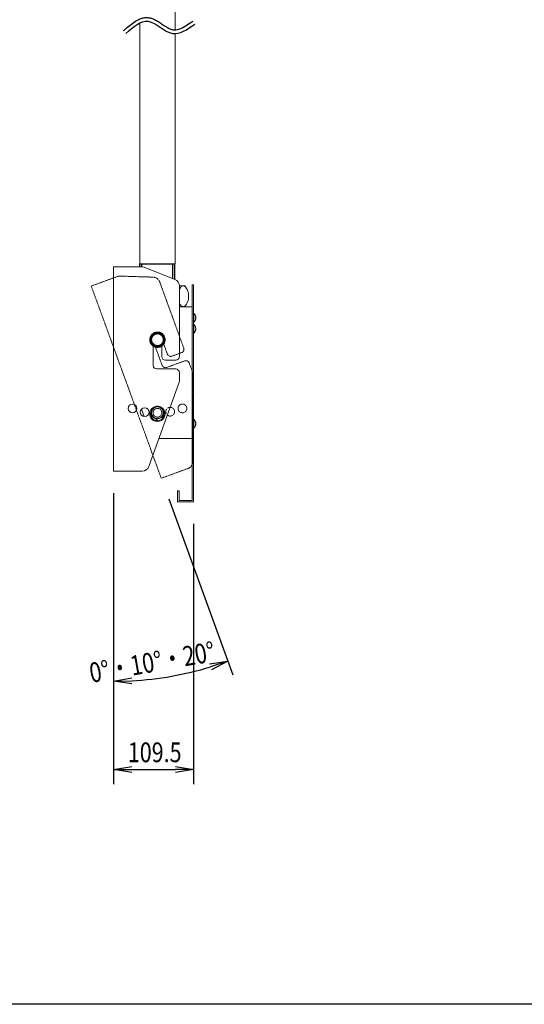
# Model space of a CAD drawing. Extents: x -84870 to 4751, y -66129 to 11908.
# Drawn here: x -83011 to -82320, y -66129 to -64781 of the extents above; entities that cross this region are included whole.
import ezdxf

# ---------------------------------------------------------------- set-up
doc = ezdxf.new("R2010")
doc.units = 0
doc.header["$LTSCALE"] = 0.0625
doc.linetypes.add('DASHED2', pattern=[5, 2.5, -2.5])
doc.linetypes.add('PHANTOM', pattern=[63.5, 31.75, -6.35, 6.35, -6.35, 6.35, -6.35])
doc.layers.get('0').update_dxf_attribs({"linetype": 'CONTINUOUS'})
doc.layers.get('DEFPOINTS').update_dxf_attribs({"linetype": 'CONTINUOUS'})
doc.styles.add('y-10', font='TXT.shx', dxfattribs={"width": 0.8, "height": 27, "bigfont": 'BIGFONT.shx'})

msp = doc.modelspace()

# ---------------------------------------------------------------- linework, layer by layer
at = {"linetype": 'Continuous', "lineweight": 15}
for p, q in [((-82882.2, -65399.4), (-82882.2, -65119.4)), ((-82882.2, -65119.4), (-82844.1, -65119.4)), ((-82798.5, -65136.9), (-82840.4, -65120.1)), ((-82792.2, -65145.4), (-82787, -65145.4)), ((-82792.2, -65242.4), (-82792.2, -65146.2)), ((-82787, -65145.4), (-82784.7, -65145.4)), ((-82774.7, -65144.4), (-82772.7, -65144.4)), ((-82774.7, -65144.6), (-82774.7, -65144.4)), ((-82774.7, -65172.8), (-82774.7, -65144.6)), ((-82772.7, -65144.4), (-82772.7, -65144.6)), ((-82772.7, -65144.6), (-82772.7, -65172.8)), ((-82779.5, -65155.4), (-82779.5, -65164.3)), ((-82792.2, -65174.4), (-82774.7, -65174.4)), ((-82774.7, -65174.4), (-82774.7, -65172.8)), ((-82774.7, -65174.4), (-82774.7, -65354.4)), ((-82772.7, -65172.8), (-82772.7, -65182.6)), ((-82774.7, -65439.4), (-82774.7, -65182.6)), ((-82772.7, -65441.4), (-82772.7, -65182.6)), ((-82772.4, -65183.5), (-82772.4, -65193.5)), ((-82769.7, -65188.3), (-82769.7, -65188.4)), ((-82769.7, -65189.1), (-82769.7, -65189.7)), ((-82769.7, -65190.4), (-82769.7, -65190.4)), ((-82772.4, -65193.5), (-82772.4, -65195.3)), ((-82772.4, -65198.5), (-82772.4, -65208.5)), ((-82769.7, -65203.3), (-82769.7, -65203.4)), ((-82769.7, -65204.1), (-82769.7, -65204.7)), ((-82829.3, -65213.5), (-82828.2, -65212.4)), ((-82828.2, -65212.4), (-82826.7, -65211.3)), ((-82826.1, -65212.3), (-82826.7, -65211.3)), ((-82825, -65211.9), (-82825.4, -65210.7)), ((-82772.4, -65208.5), (-82772.4, -65210.3)), ((-82769.7, -65205.4), (-82769.7, -65205.4)), ((-82828.2, -65228), (-82828.2, -65254.4)), ((-82816.2, -65242.4), (-82816.2, -65228)), ((-82797.2, -65247.4), (-82811.2, -65247.4)), ((-82823.2, -65259.4), (-82797.2, -65259.4)), ((-82792.2, -65275.6), (-82792.2, -65264.4)), ((-82833.8, -65392.8), (-82792.8, -65279)), ((-82844.2, -65314.6), (-82840.6, -65324.6)), ((-82830.3, -65319.4), (-82831.4, -65319.2)), ((-82830.2, -65316.1), (-82831, -65317.8)), ((-82830.1, -65318.1), (-82831, -65317.8)), ((-82829.8, -65315.5), (-82830.2, -65316.1)), ((-82772.4, -65328.5), (-82772.4, -65338.5)), ((-82772.4, -65338.5), (-82772.4, -65340.3)), ((-82769.7, -65333.3), (-82769.7, -65333.4)), ((-82769.7, -65334.1), (-82769.7, -65334.7)), ((-82769.7, -65335.4), (-82769.7, -65335.4)), ((-82820, -65354.4), (-82774.7, -65354.4)), ((-82779.7, -65354.4), (-82777.9, -65354.4)), ((-82882.2, -65399.4), (-82843.2, -65399.4)), ((-82794.7, -65426.4), (-82792.7, -65426.4)), ((-82794.7, -65436.4), (-82794.7, -65426.4)), ((-82792.7, -65426.4), (-82792.7, -65436.4)), ((-82794.7, -65441.4), (-82794.7, -65436.4)), ((-82794.7, -65441.4), (-82772.7, -65441.4)), ((-82792.7, -65436.4), (-82792.7, -65439.4)), ((-82792.7, -65439.4), (-82774.7, -65439.4))]:
    msp.add_line(p, q, dxfattribs=at)
at = {"linetype": 'Continuous'}
for p, q in [((-82846.5, -65115.4), (-82797.9, -65115.4)), ((-82846.2, -65119.4), (-82846.2, -65115.4)), ((-82843.5, -65119.4), (-82843.5, -65115.4)), ((-82801, -65135.9), (-82801, -65115.4)), ((-82798.2, -65137), (-82798.2, -65115.4)), ((-82882.2, -65429.4), (-82882.2, -65827.8)), ((-82882.2, -65429.4), (-82882.2, -65706.9)), ((-82806.8, -65437.2), (-82719.1, -65678.2)), ((-82772.7, -65471.4), (-82772.7, -65827.8)), ((-82857.2, -65807.8), (-82797.7, -65807.8))]:
    msp.add_line(p, q, dxfattribs=at)
at = {"linetype": 'PHANTOM', "lineweight": 15}
for p, q in [((-82912.8, -65145.9), (-82877, -65132.9)), ((-82828.1, -65133.7), (-82873.3, -65132.3)), ((-82817, -65409), (-82912.8, -65145.9)), ((-82786.2, -65230.7), (-82819.1, -65140.3)), ((-82830.9, -65216.3), (-82830.2, -65214.9)), ((-82830.2, -65214.9), (-82829.2, -65213.4)), ((-82828.3, -65214.1), (-82829.2, -65213.4)), ((-82827.4, -65213.3), (-82828.1, -65212.4)), ((-82824.9, -65229.5), (-82815.9, -65254.3)), ((-82808.7, -65238.9), (-82813.6, -65225.4)), ((-82808.7, -65238.9), (-82813.6, -65225.4)), ((-82789.1, -65237.1), (-82802.3, -65241.9)), ((-82789.1, -65237.1), (-82802.3, -65241.9)), ((-82789.1, -65237.1), (-82802.3, -65241.9)), ((-82809.5, -65257.3), (-82785, -65248.4)), ((-82809.5, -65257.3), (-82785, -65248.4)), ((-82774.8, -65262), (-82778.6, -65251.4)), ((-82773.8, -65386.3), (-82774.2, -65265.4)), ((-82817, -65409), (-82780.4, -65395.7))]:
    msp.add_line(p, q, dxfattribs=at)
at = {"linetype": 'ByBlock'}
for p, q in [((-82750.9, -65663.3), (-82725.9, -65659.4)), ((-82725.9, -65659.4), (-82749.6, -65667.3)), ((-82725.9, -65659.4), (-82748.3, -65671.2)), ((-82882.2, -65686.9), (-82857.3, -65682.1)), ((-82882.2, -65686.9), (-82857.2, -65686.3)), ((-82857.1, -65690.4), (-82882.2, -65686.9)), ((-82882.2, -65807.8), (-82857.2, -65803.6)), ((-82857.2, -65812), (-82882.2, -65807.8)), ((-82882.2, -65807.8), (-82857.2, -65807.8)), ((-82797.7, -65803.6), (-82772.7, -65807.8)), ((-82772.7, -65807.8), (-82797.7, -65812)), ((-82772.7, -65807.8), (-82797.7, -65807.8))]:
    msp.add_line(p, q, dxfattribs=at)
at = {"linetype": 'Continuous', "lineweight": 15}
for centre, radius in [((-82822.2, -65219.4), 10.5), ((-82856.4, -65313.4), 6), ((-82839.7, -65318.6), 6)]:
    msp.add_circle(centre, radius, dxfattribs=at)
at = {"linetype": 'PHANTOM', "lineweight": 15}
msp.add_circle((-82822.2, -65219.4), 10.5, dxfattribs=at)
at = {"linetype": 'DASHED2', "lineweight": 15}
for centre in [(-82804.8, -65317.9), (-82788, -65313.4), (-82822.2, -65319.4)]:
    msp.add_circle(centre, 6, dxfattribs=at)
at = {"linetype": 'Continuous', "lineweight": 15}
for centre, radius, start, end in [((-82844.1, -65129.4), 10, 68.1986, 90), ((-82802.2, -65146.2), 10, 0, 68.1986), ((-82777.3, -65189.4), 7.7, 7.7918, 50.0169), ((-82777.3, -65189.4), 7.7, 309.9831, 352.2082), ((-82773.8, -65189.1), 4.17, 9.5937, 24.0209), ((-82774.1, -65187.7), 4.18, 355.0439, 4.9561), ((-82773.8, -65189.8), 4.17, 9.5939, 24.0207), ((-82773.7, -65189), 4.05, 335.5995, 350.2345), ((-82773.8, -65189), 4.17, 335.9795, 350.4059), ((-82773.7, -65189.7), 4.05, 335.6001, 350.234), ((-82774.3, -65191), 4.33, 355.1287, 4.8713), ((-82777.3, -65204.4), 7.7, 7.7918, 50.0169), ((-82773.8, -65204.1), 4.17, 9.5938, 24.0206), ((-82774.1, -65202.7), 4.18, 355.0439, 4.9561), ((-82773.8, -65204.8), 4.17, 9.5939, 24.0205), ((-82773.7, -65204), 4.05, 335.5999, 350.2341), ((-82773.8, -65204), 4.17, 335.9795, 350.4061), ((-82822.2, -65219.4), 9.2, 144.8766, 260.1047), ((-82822.2, -65219.4), 8, 172.4483, 232.4483), ((-82822.2, -65219.4), 8, 112.4483, 172.4483), ((-82822.2, -65219.4), 9.2, 83.9252, 110.1717), ((-82822.2, -65219.4), 8, 52.4483, 112.4483), ((-82822.2, -65219.4), 9.2, 23.8792, 80.2008), ((-82822.2, -65219.4), 8, 352.4483, 52.4483), ((-82822.2, -65219.4), 9.2, 324.8724, 22.495), ((-82777.3, -65204.4), 7.7, 309.9831, 352.2082), ((-82773.7, -65204.7), 4.05, 335.5999, 350.2341), ((-82774.3, -65206), 4.33, 355.1286, 4.8714), ((-82822.2, -65219.4), 8, 232.4483, 292.4483), ((-82822.2, -65219.4), 9.2, 264.0922, 320.3791), ((-82822.2, -65219.4), 8, 292.4483, 352.4483), ((-82811.2, -65242.4), 5, 180, 270), ((-82797.2, -65242.4), 5, 270, 0), ((-82823.2, -65254.4), 5, 180, 270), ((-82797.2, -65264.4), 5, 0, 90), ((-82802.2, -65275.6), 10, 340.1679, 0), ((-82822.3, -65320.9), 10.5, 85.4224, 255.323), ((-82822.2, -65319.4), 8, 112.4483, 172.4483), ((-82822.2, -65319.4), 8, 52.4483, 112.4483), ((-82822.3, -65320.9), 10.5, 255.323, 80.5026), ((-82822.3, -65320.9), 9.2, 169.4719, 20.3387), ((-82822.2, -65319.4), 8, 172.4483, 232.4483), ((-82822.2, -65319.4), 8, 232.4483, 292.4483), ((-82822.2, -65319.4), 8, 292.4483, 352.4483), ((-82822.2, -65319.4), 8, 352.4483, 52.4483), ((-82777.3, -65334.4), 7.7, 7.7918, 50.0169), ((-82777.3, -65334.4), 7.7, 309.9831, 352.2082), ((-82773.8, -65334.1), 4.17, 9.5938, 24.0206), ((-82774.1, -65332.7), 4.18, 355.0439, 4.9561), ((-82773.8, -65334.8), 4.17, 9.5939, 24.0204), ((-82773.7, -65334), 4.05, 335.6001, 350.234), ((-82773.8, -65334), 4.17, 335.9791, 350.4063), ((-82773.7, -65334.7), 4.05, 335.5995, 350.2345), ((-82774.3, -65336), 4.33, 355.1286, 4.8714), ((-82843.2, -65389.4), 10, 270, 340.1679)]:
    msp.add_arc(centre, radius, start, end, dxfattribs=at)
at = {"linetype": 'PHANTOM', "lineweight": 15}
for centre, radius, start, end in [((-82873.6, -65142.3), 10, 88.1986, 110), ((-82828.5, -65143.7), 10, 20, 88.1986), ((-82822.2, -65219.4), 9.2, 164.8766, 280.1047), ((-82822.2, -65219.4), 8, 132.4483, 192.4483), ((-82822.2, -65219.4), 9.2, 103.9252, 130.1717), ((-82822.2, -65219.4), 8, 72.4483, 132.4483), ((-82822.2, -65219.4), 9.2, 43.8792, 100.2008), ((-82822.2, -65219.4), 9.2, 43.8792, 100.2008), ((-82822.2, -65219.4), 8, 12.4483, 72.4483), ((-82822.2, -65219.4), 8, 12.4483, 72.4483), ((-82822.2, -65219.4), 8, 312.4483, 12.4483), ((-82822.2, -65219.4), 8, 312.4483, 12.4483), ((-82822.2, -65219.4), 9.2, 344.8724, 42.495), ((-82822.2, -65219.4), 9.2, 344.8724, 42.495), ((-82822.2, -65219.4), 8, 192.4483, 252.4483), ((-82822.2, -65219.4), 8, 252.4483, 312.4483), ((-82822.2, -65219.4), 9.2, 284.0922, 340.3791), ((-82790.9, -65232.4), 5, 290, 20), ((-82804, -65237.2), 5, 200, 290), ((-82804, -65237.2), 5, 200, 290), ((-82811.2, -65252.6), 5, 200, 290), ((-82811.2, -65252.6), 5, 200, 290), ((-82783.3, -65253.1), 5, 20, 110), ((-82784.2, -65265.4), 10, 0.1679, 20), ((-82783.8, -65386.3), 10, 290, 0.1679), ((-82783.8, -65386.3), 10, 290, 0.1679)]:
    msp.add_arc(centre, radius, start, end, dxfattribs=at)
at = {"linetype": 'Continuous'}
msp.add_arc((-82882.2, -65230), 457, 273.1349, 286.8651, dxfattribs=at)
at = {"linetype": 'Continuous', "lineweight": 15}
for points in [[(-82797.9, -64795.2), (-82797.9, -64692.8)], [(-82846.5, -64785.9), (-82846.5, -65115.4)], [(-82797.9, -65115.4), (-82797.9, -64800.2)], [(-82782.2, -65149.7), (-82784.7, -65145.4)], [(-82784.7, -65174.4), (-82782.2, -65170.1)], [(-82772.4, -65183.5), (-82772.7, -65183.5)], [(-82772.7, -65195.3), (-82772.4, -65195.3)], [(-82772.4, -65198.5), (-82772.7, -65198.5)], [(-82772.7, -65210.3), (-82772.4, -65210.3)], [(-82772.4, -65328.5), (-82772.7, -65328.5)], [(-82772.7, -65340.3), (-82772.4, -65340.3)]]:
    msp.add_open_spline(points, degree=1, dxfattribs=at)
at = {"linetype": 'Continuous'}
for points, knots in [([(-82868.6, -64796.2), (-82868, -64795.7), (-82867.4, -64795.2), (-82865.7, -64793.6), (-82864.5, -64792.6), (-82860.9, -64789.6), (-82858.5, -64787.7), (-82853.7, -64784.1), (-82851.1, -64782.5), (-82846.8, -64780.4), (-82845, -64779.7), (-82841.3, -64778.7), (-82839.4, -64778.4), (-82836.4, -64778.3), (-82835.3, -64778.3), (-82833.4, -64778.6), (-82832.6, -64778.7), (-82831, -64779.1), (-82830.2, -64779.4), (-82827.3, -64780.4), (-82825.3, -64781.4), (-82821.4, -64783.5), (-82819.6, -64784.7), (-82816, -64787.1), (-82814.2, -64788.3), (-82810.8, -64790.6), (-82809.1, -64791.6), (-82805.9, -64793.4), (-82804.4, -64794.1), (-82802.2, -64794.8), (-82801.5, -64795), (-82800.1, -64795.2), (-82799.4, -64795.2), (-82797.6, -64795.3), (-82796.4, -64795.1), (-82794, -64794.6), (-82792.7, -64794.2), (-82790.1, -64793.2), (-82788.7, -64792.5), (-82784.6, -64790.3), (-82781.7, -64788.5), (-82777.2, -64785.5), (-82775.6, -64784.3), (-82774, -64783.2)], [0, 0, 0, 0, 2.009621, 2.009621, 6.028864, 6.028864, 13.829642, 13.829642, 21.63042, 21.63042, 26.765929, 26.765929, 31.901438, 31.901438, 34.592299, 34.592299, 36.764314, 36.764314, 38.93633, 38.93633, 44.860964, 44.860964, 50.785599, 50.785599, 56.710234, 56.710234, 62.634868, 62.634868, 68.559503, 68.559503, 71.757282, 71.757282, 74.955061, 74.955061, 79.948178, 79.948178, 84.941295, 84.941295, 89.934411, 89.934411, 99.581143, 99.581143, 104.806278, 104.806278, 104.806278, 104.806278]), ([(-82865.3, -64800), (-82855.2, -64791), (-82834.2, -64772.6), (-82803.1, -64809.8), (-82781.4, -64794.5), (-82771.1, -64787.3)], [0, 0, 0, 0, 34.73152, 71.721079, 104.806278, 104.806278, 104.806278, 104.806278])]:
    msp.add_open_spline(points, degree=3, knots=knots, dxfattribs=at)
at = {"linetype": 'Continuous', "lineweight": 15}
for points, knots in [([(-82792.2, -65150.5), (-82791.9, -65150), (-82791.3, -65148.8), (-82790.3, -65147.3), (-82789, -65146), (-82787.9, -65145.4), (-82787.2, -65145.4), (-82787, -65145.4)], [0, 0, 0, 0, 0.168072, 0.396289, 0.641027, 0.891852, 1, 1, 1, 1]), ([(-82787, -65145.4), (-82786.6, -65145.4), (-82785.9, -65145.5), (-82784.6, -65146.4), (-82783.2, -65148), (-82781.4, -65151.1), (-82780.2, -65153.8), (-82779.5, -65155.4)], [0, 0, 0, 0, 0.128368, 0.259313, 0.470534, 0.687471, 1, 1, 1, 1]), ([(-82779.5, -65164.3), (-82780.2, -65165.9), (-82781.2, -65168.2), (-82782.6, -65170.8), (-82783.8, -65172.4), (-82785, -65173.7), (-82786.1, -65174.3), (-82786.8, -65174.4), (-82787, -65174.4)], [0, 0, 0, 0, 0.2965322, 0.4480549, 0.5994659, 0.7618384, 0.9282489, 1, 1, 1, 1]), ([(-82787, -65174.4), (-82787.4, -65174.3), (-82788.1, -65174.2), (-82789.4, -65173.4), (-82790.8, -65171.8), (-82791.8, -65170.1), (-82792.2, -65169.3)], [0, 0, 0, 0, 0.193476, 0.390837, 0.709191, 1, 1, 1, 1]), ([(-82830.1, -65218.3), (-82830.2, -65218.4), (-82830.3, -65219.3), (-82830.5, -65220.8), (-82830.7, -65222.2), (-82830.7, -65222.9)], [0, 0, 0, 0, 0.070086, 0.530782, 1, 1, 1, 1]), ([(-82829.5, -65213.8), (-82829.6, -65214.5), (-82829.8, -65216), (-82830, -65217.5), (-82830.1, -65218.3)], [0, 0, 0, 0, 0.495458, 1, 1, 1, 1]), ([(-82825.3, -65212), (-82825.6, -65212.1), (-82827, -65212.7), (-82828.4, -65213.3), (-82829.5, -65213.8)], [0, 0, 0, 0, 0.214378, 1, 1, 1, 1]), ([(-82821, -65210.2), (-82821.3, -65210.3), (-82822.6, -65210.9), (-82824.1, -65211.5), (-82825.3, -65212)], [0, 0, 0, 0, 0.188696, 1, 1, 1, 1]), ([(-82817.3, -65213), (-82817.4, -65213), (-82818.1, -65212.5), (-82819.3, -65211.5), (-82820.4, -65210.7), (-82821, -65210.2)], [0, 0, 0, 0, 0.070086, 0.530782, 1, 1, 1, 1]), ([(-82813.7, -65215.9), (-82814.3, -65215.4), (-82815.5, -65214.5), (-82816.7, -65213.5), (-82817.3, -65213)], [0, 0, 0, 0, 0.495458, 1, 1, 1, 1]), ([(-82814.3, -65220.4), (-82814.3, -65220.3), (-82814.2, -65219.5), (-82814, -65218), (-82813.8, -65216.6), (-82813.7, -65215.9)], [0, 0, 0, 0, 0.0700855, 0.5307819, 1, 1, 1, 1]), ([(-82830.7, -65222.9), (-82830.2, -65223.4), (-82829, -65224.3), (-82827.7, -65225.2), (-82827.1, -65225.7)], [0, 0, 0, 0, 0.495458, 1, 1, 1, 1]), ([(-82827.1, -65225.7), (-82827, -65225.8), (-82826.3, -65226.3), (-82825.1, -65227.2), (-82824, -65228.1), (-82823.4, -65228.5)], [0, 0, 0, 0, 0.070086, 0.530782, 1, 1, 1, 1]), ([(-82823.4, -65228.5), (-82822.3, -65228.1), (-82820.9, -65227.5), (-82819.5, -65226.9), (-82819.2, -65226.8)], [0, 0, 0, 0, 0.785623, 1, 1, 1, 1]), ([(-82819.2, -65226.8), (-82818, -65226.3), (-82816.5, -65225.7), (-82815.1, -65225.1), (-82814.9, -65225)], [0, 0, 0, 0, 0.811304, 1, 1, 1, 1]), ([(-82814.9, -65225), (-82814.8, -65224.3), (-82814.6, -65222.8), (-82814.4, -65221.2), (-82814.3, -65220.4)], [0, 0, 0, 0, 0.495458, 1, 1, 1, 1]), ([(-82825.3, -65312), (-82825.6, -65312.1), (-82827, -65312.7), (-82828.4, -65313.3), (-82829.5, -65313.8)], [0, 0, 0, 0, 0.214378, 1, 1, 1, 1]), ([(-82821, -65310.2), (-82821.3, -65310.3), (-82822.6, -65310.9), (-82824.1, -65311.5), (-82825.3, -65312)], [0, 0, 0, 0, 0.188696, 1, 1, 1, 1]), ([(-82817.3, -65313), (-82817.4, -65313), (-82818.1, -65312.5), (-82819.3, -65311.5), (-82820.4, -65310.7), (-82821, -65310.2)], [0, 0, 0, 0, 0.070086, 0.530782, 1, 1, 1, 1]), ([(-82830.1, -65318.3), (-82830.2, -65318.4), (-82830.3, -65319.3), (-82830.5, -65320.8), (-82830.7, -65322.2), (-82830.7, -65322.9)], [0, 0, 0, 0, 0.070086, 0.530782, 1, 1, 1, 1]), ([(-82830.7, -65322.9), (-82830.2, -65323.4), (-82829, -65324.3), (-82827.7, -65325.2), (-82827.1, -65325.7)], [0, 0, 0, 0, 0.495458, 1, 1, 1, 1]), ([(-82829.5, -65313.8), (-82829.6, -65314.5), (-82829.8, -65316), (-82830, -65317.5), (-82830.1, -65318.3)], [0, 0, 0, 0, 0.495458, 1, 1, 1, 1]), ([(-82827.1, -65325.7), (-82827, -65325.8), (-82826.3, -65326.3), (-82825.1, -65327.2), (-82824, -65328.1), (-82823.4, -65328.5)], [0, 0, 0, 0, 0.070085, 0.530782, 1, 1, 1, 1]), ([(-82819.2, -65326.8), (-82818, -65326.3), (-82816.5, -65325.7), (-82815.1, -65325.1), (-82814.9, -65325)], [0, 0, 0, 0, 0.811304, 1, 1, 1, 1]), ([(-82813.7, -65315.9), (-82814.3, -65315.4), (-82815.5, -65314.5), (-82816.7, -65313.5), (-82817.3, -65313)], [0, 0, 0, 0, 0.495458, 1, 1, 1, 1]), ([(-82814.9, -65325), (-82814.8, -65324.3), (-82814.6, -65322.8), (-82814.4, -65321.2), (-82814.3, -65320.4)], [0, 0, 0, 0, 0.495458, 1, 1, 1, 1]), ([(-82814.3, -65320.4), (-82814.3, -65320.3), (-82814.2, -65319.5), (-82814, -65318), (-82813.8, -65316.6), (-82813.7, -65315.9)], [0, 0, 0, 0, 0.070086, 0.530782, 1, 1, 1, 1]), ([(-82823.4, -65328.5), (-82822.3, -65328.1), (-82820.9, -65327.5), (-82819.5, -65326.9), (-82819.2, -65326.8)], [0, 0, 0, 0, 0.785622, 1, 1, 1, 1])]:
    msp.add_open_spline(points, degree=3, knots=knots, dxfattribs=at)
at = {"linetype": 'PHANTOM', "lineweight": 15}
for points, knots in [([(-82827.6, -65213.5), (-82827.9, -65213.7), (-82829, -65214.8), (-82830.1, -65215.8), (-82831, -65216.6)], [0, 0, 0, 0, 0.214378, 1, 1, 1, 1]), ([(-82831, -65216.6), (-82830.9, -65217.3), (-82830.5, -65218.8), (-82830.2, -65220.3), (-82830, -65221.1)], [0, 0, 0, 0, 0.495458, 1, 1, 1, 1]), ([(-82824.2, -65210.4), (-82824.4, -65210.6), (-82825.5, -65211.6), (-82826.7, -65212.6), (-82827.6, -65213.5)], [0, 0, 0, 0, 0.188696, 1, 1, 1, 1]), ([(-82819.8, -65211.8), (-82819.9, -65211.7), (-82820.7, -65211.5), (-82822.2, -65211), (-82823.5, -65210.6), (-82824.2, -65210.4)], [0, 0, 0, 0, 0.070086, 0.530782, 1, 1, 1, 1]), ([(-82819.8, -65211.8), (-82819.9, -65211.7), (-82820.7, -65211.5), (-82822.2, -65211), (-82823.5, -65210.6), (-82824.2, -65210.4)], [0, 0, 0, 0, 0.070086, 0.530782, 1, 1, 1, 1]), ([(-82815.4, -65213.1), (-82816.1, -65212.9), (-82817.6, -65212.5), (-82819, -65212), (-82819.8, -65211.8)], [0, 0, 0, 0, 0.495458, 1, 1, 1, 1]), ([(-82815.4, -65213.1), (-82816.1, -65212.9), (-82817.6, -65212.5), (-82819, -65212), (-82819.8, -65211.8)], [0, 0, 0, 0, 0.495458, 1, 1, 1, 1]), ([(-82814.4, -65217.7), (-82814.4, -65217.6), (-82814.6, -65216.7), (-82814.9, -65215.2), (-82815.2, -65213.8), (-82815.4, -65213.1)], [0, 0, 0, 0, 0.0700855, 0.5307819, 1, 1, 1, 1]), ([(-82814.4, -65217.7), (-82814.4, -65217.6), (-82814.6, -65216.7), (-82814.9, -65215.2), (-82815.2, -65213.8), (-82815.4, -65213.1)], [0, 0, 0, 0, 0.0700855, 0.5307819, 1, 1, 1, 1]), ([(-82813.4, -65222.2), (-82813.6, -65221.4), (-82813.9, -65220), (-82814.2, -65218.4), (-82814.4, -65217.7)], [0, 0, 0, 0, 0.495458, 1, 1, 1, 1]), ([(-82813.4, -65222.2), (-82813.6, -65221.4), (-82813.9, -65220), (-82814.2, -65218.4), (-82814.4, -65217.7)], [0, 0, 0, 0, 0.495458, 1, 1, 1, 1]), ([(-82830, -65221.1), (-82830, -65221.2), (-82829.8, -65222), (-82829.5, -65223.5), (-82829.2, -65224.9), (-82829, -65225.6)], [0, 0, 0, 0, 0.070086, 0.530782, 1, 1, 1, 1]), ([(-82829, -65225.6), (-82828.3, -65225.8), (-82826.9, -65226.3), (-82825.4, -65226.8), (-82824.6, -65227)], [0, 0, 0, 0, 0.495458, 1, 1, 1, 1]), ([(-82824.6, -65227), (-82824.5, -65227), (-82823.7, -65227.3), (-82822.2, -65227.8), (-82820.9, -65228.2), (-82820.2, -65228.4)], [0, 0, 0, 0, 0.070086, 0.530782, 1, 1, 1, 1]), ([(-82820.2, -65228.4), (-82819.3, -65227.6), (-82818.2, -65226.6), (-82817.1, -65225.5), (-82816.8, -65225.3)], [0, 0, 0, 0, 0.785623, 1, 1, 1, 1]), ([(-82816.8, -65225.3), (-82815.9, -65224.4), (-82814.7, -65223.4), (-82813.6, -65222.4), (-82813.4, -65222.2)], [0, 0, 0, 0, 0.811304, 1, 1, 1, 1]), ([(-82816.8, -65225.3), (-82815.9, -65224.4), (-82814.7, -65223.4), (-82813.6, -65222.4), (-82813.4, -65222.2)], [0, 0, 0, 0, 0.811304, 1, 1, 1, 1])]:
    msp.add_open_spline(points, degree=3, knots=knots, dxfattribs=at)
at = {"layer": 'DEFPOINTS'}
msp.add_lwpolyline([(-84869.6, -63413.2), (-81018.1, -63413.2), (-81018.1, -66129.3), (-84869.6, -66129.3)], close=True, dxfattribs=at)

# ---------------------------------------------------------------- texts
at = {"style": 'y-10', "width": 0.8}
msp.add_text('0°・10°・20°', height=27, rotation=10, dxfattribs=at).set_placement((-82912.7, -65689.2))
msp.add_text('109.5', height=27, dxfattribs=at).set_placement((-82862.8, -65797.8))

doc.saveas('drawing.dxf')
